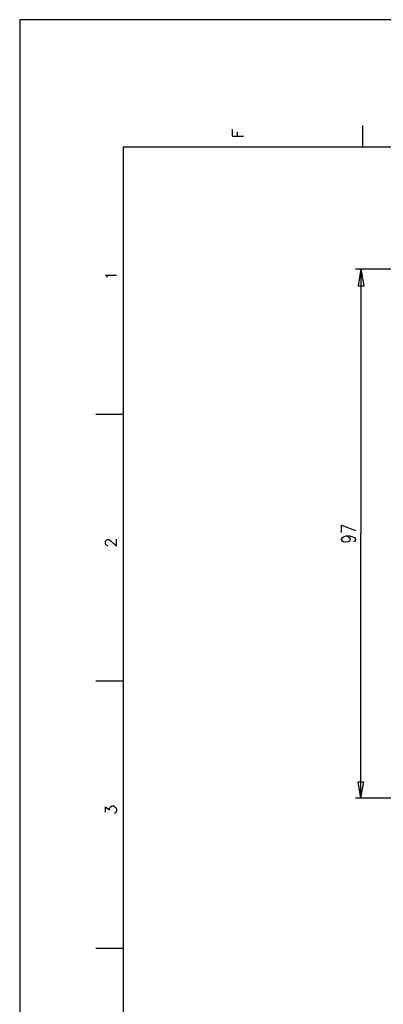
# Model space of a CAD drawing. Extents: x 4 to 294, y 10 to 419.
# Drawn here: x 4 to 69, y 244 to 419 of the extents above; entities that cross this region are included whole.
import ezdxf

# ---------------------------------------------------------------- set-up
doc = ezdxf.new("R2010")
doc.units = 0
doc.header["$MEASUREMENT"] = 0
doc.layers.add('CALQUE_1', color=160, linetype='Continuous')

# ---------------------------------------------------------------- blocks, each defined once
blk = doc.blocks.new('AI9-BLK1')
at = {"layer": 'CALQUE_1', "color": 7}
blk.add_lwpolyline([(-144.64, -204.44), (144.64, -204.44), (144.64, 204.44), (-144.64, 204.44)], close=True, dxfattribs=at)

msp = doc.modelspace()

# ---------------------------------------------------------------- linework, layer by layer
at = {"layer": 'CALQUE_1', "color": 254}
for p, q in [((65.41, 400.27), (65.41, 396.39)), ((42.19, 398.37), (42.19, 399.57)), ((42.19, 398.37), (44.17, 398.37)), ((43.11, 398.37), (43.11, 399.14)), ((19.83, 373.32), (19.54, 373.6)), ((19.54, 373.6), (21.52, 373.6)), ((19.9, 373.18), (19.83, 373.32)), ((22.72, 348.76), (17.85, 348.76)), ((19.61, 326.26), (19.76, 326.4)), ((19.76, 326.4), (19.9, 326.47)), ((19.9, 326.47), (20.11, 326.47)), ((20.11, 326.47), (20.25, 326.4)), ((20.25, 326.4), (20.53, 326.19)), ((21.52, 325.27), (21.52, 326.54)), ((19.54, 326.12), (19.61, 326.26)), ((19.54, 325.76), (19.54, 326.12)), ((19.61, 325.55), (19.54, 325.76)), ((19.76, 325.48), (19.61, 325.55)), ((19.9, 325.34), (19.76, 325.48)), ((19.97, 325.34), (19.9, 325.34)), ((20.53, 326.19), (21.52, 325.27)), ((22.72, 301.21), (17.85, 301.21)), ((19.54, 277.85), (19.54, 278.84)), ((19.54, 278.84), (20.25, 278.28)), ((20.25, 278.56), (20.39, 278.77)), ((20.25, 278.28), (20.25, 278.56)), ((20.39, 278.77), (20.46, 278.84)), ((20.46, 278.84), (20.74, 278.98)), ((20.74, 278.98), (20.96, 278.98)), ((20.96, 278.98), (21.24, 278.84)), ((21.31, 277.78), (21.1, 277.64)), ((21.24, 278.84), (21.38, 278.7)), ((21.38, 277.85), (21.31, 277.78)), ((21.38, 278.7), (21.52, 278.42)), ((21.52, 278.14), (21.38, 277.85)), ((21.52, 278.42), (21.52, 278.14)), ((22.72, 253.58), (17.85, 253.58))]:
    msp.add_line(p, q, dxfattribs=at)
at = {"layer": 'CALQUE_1', "color": 253}
for p, q in [((278.84, 396.39), (22.72, 396.39)), ((22.72, 396.39), (22.72, 29.21))]:
    msp.add_line(p, q, dxfattribs=at)
at = {"layer": 'CALQUE_1', "color": 251}
for p, q in [((129.4, 374.66), (64.14, 374.66)), ((65.12, 374.66), (64.63, 371.7)), ((65.12, 374.66), (65.12, 327.53)), ((65.12, 374.66), (65.62, 371.7)), ((64.63, 371.7), (65.62, 371.7)), ((61.67, 329.01), (64.14, 328.09)), ((61.67, 327.74), (61.67, 329.01)), ((61.67, 326.54), (61.81, 326.82)), ((61.67, 326.47), (61.67, 326.54)), ((61.81, 326.19), (61.67, 326.47)), ((61.81, 326.82), (62.02, 326.96)), ((62.02, 326.96), (62.51, 327.1)), ((62.51, 327.1), (62.87, 326.96)), ((62.51, 327.1), (63.08, 327.1)), ((62.87, 326.96), (63.08, 326.82)), ((63.08, 327.1), (63.64, 326.96)), ((63.08, 326.82), (63.22, 326.54)), ((63.22, 326.47), (63.08, 326.19)), ((63.22, 326.54), (63.22, 326.47)), ((63.64, 326.96), (64, 326.82)), ((64, 326.82), (64.14, 326.54)), ((64.14, 326.4), (64, 326.12)), ((64.14, 326.54), (64.14, 326.4)), ((65.12, 280.39), (65.12, 327.53)), ((62.02, 326.05), (61.81, 326.19)), ((62.37, 325.97), (62.02, 326.05)), ((62.51, 325.97), (62.37, 325.97)), ((62.87, 326.05), (62.51, 325.97)), ((63.08, 326.19), (62.87, 326.05)), ((64, 326.12), (63.78, 326.05)), ((65.12, 280.39), (64.63, 283.29)), ((64.63, 283.29), (65.62, 283.29)), ((65.12, 280.39), (65.62, 283.29)), ((93.49, 280.39), (64.14, 280.39))]:
    msp.add_line(p, q, dxfattribs=at)

# ---------------------------------------------------------------- block references
at = {"layer": 'CALQUE_1', "color": 7}
msp.add_blockref('AI9-BLK1', (148.88, 214.67), dxfattribs=at)

doc.saveas('drawing.dxf')
